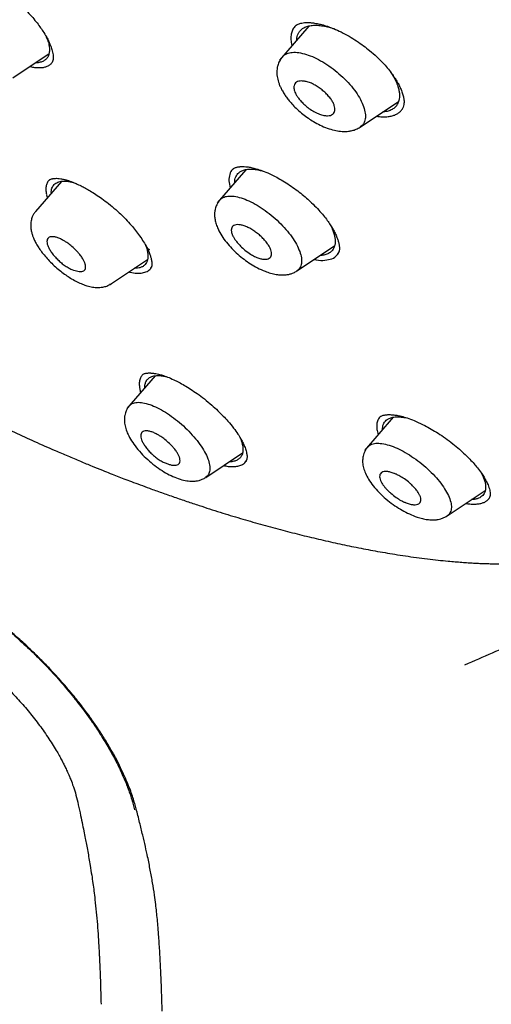
# Model space of a CAD drawing. Units: millimetres. Extents: x 8 to 1917, y 12 to 2732.
# Drawn here: x 1442 to 1459, y 398 to 434 of the extents above; entities that cross this region are included whole.
import ezdxf

# ---------------------------------------------------------------- set-up
doc = ezdxf.new("R2010")
doc.units = ezdxf.units.MM

msp = doc.modelspace()

# ---------------------------------------------------------------- linework, layer by layer
at = {"color": 7, "linetype": 'Continuous', "lineweight": 30}
for p, q in [((1452.599, 434.169), (1451.502, 432.896)), ((1442.793, 433.77), (1442.842, 433.652)), ((1441.539, 432.227), (1442.895, 433.137)), ((1454.516, 430.386), (1455.95, 431.349)), ((1450.247, 428.796), (1449.176, 427.553)), ((1449.786, 428.839), (1449.755, 428.811)), ((1443.36, 428.355), (1442.395, 427.236)), ((1442.906, 428.406), (1442.899, 428.4)), ((1442.798, 427.86), (1442.831, 427.742)), ((1452.155, 425.008), (1453.558, 425.951)), ((1445.197, 424.512), (1446.577, 425.439)), ((1446.856, 421.085), (1445.805, 419.866)), ((1455.75, 419.535), (1454.676, 418.29)), ((1455.249, 419.548), (1455.248, 419.547)), ((1450.026, 418.782), (1450.057, 418.715)), ((1448.748, 417.286), (1450.125, 418.211)), ((1459.034, 417.46), (1459.112, 417.304)), ((1457.763, 415.845), (1459.188, 416.803))]:
    msp.add_line(p, q, dxfattribs=at)
for points, knots in [([(1470.164, 417.944), (1470.268, 418.631), (1470.475, 419.997), (1470.484, 422.277), (1470.343, 424.651), (1470.063, 427.11), (1469.644, 429.888), (1469.059, 433), (1468.301, 436.445), (1467.358, 440.353), (1466.236, 444.718), (1465.015, 449.518), (1463.728, 454.37), (1462.29, 459.335), (1460.895, 463.593), (1459.617, 467.095), (1458.541, 469.792), (1457.316, 472.565), (1455.901, 475.423), (1454.347, 478.195), (1452.66, 480.847), (1450.88, 483.337), (1448.917, 485.76), (1446.841, 488.067), (1444.711, 490.251), (1442.198, 492.657), (1439.3, 495.236), (1436.028, 497.934), (1432.766, 500.458), (1429.52, 502.824), (1426.3, 505.022), (1423.118, 507.052), (1419.983, 508.931), (1416.885, 510.72), (1413.799, 512.497), (1410.721, 514.202), (1407.668, 515.778), (1404.666, 517.175), (1401.738, 518.373), (1398.897, 519.373), (1396.157, 520.141), (1393.843, 520.573), (1391.942, 520.716), (1390.421, 520.642), (1389.047, 520.324), (1387.884, 519.706), (1386.986, 518.762), (1386.303, 517.476), (1385.852, 515.918), (1385.737, 514.665), (1385.683, 514.069)], [0, 0, 0, 0, 0.019898, 0.0396, 0.059164, 0.078621, 0.098012, 0.12334, 0.14858, 0.173729, 0.207869, 0.241962, 0.27621, 0.310623, 0.345208, 0.362607, 0.380133, 0.397809, 0.41567, 0.433753, 0.448994, 0.464409, 0.479834, 0.495068, 0.510119, 0.525027, 0.547187, 0.569186, 0.591085, 0.612946, 0.634793, 0.656563, 0.678191, 0.699624, 0.721056, 0.742684, 0.764455, 0.786298, 0.808164, 0.830061, 0.852059, 0.874219, 0.889128, 0.904179, 0.91941, 0.93484, 0.950247, 0.965498, 0.983576, 1, 1, 1, 1]), ([(1467.954, 417.905), (1468.039, 418.454), (1468.21, 419.55), (1468.259, 421.357), (1468.196, 423.245), (1468.029, 425.208), (1467.778, 427.227), (1467.399, 429.685), (1466.847, 432.609), (1466.095, 436.011), (1465.218, 439.623), (1464.233, 443.432), (1463.2, 447.411), (1462.137, 451.411), (1460.996, 455.464), (1459.731, 459.593), (1458.534, 463.112), (1457.468, 465.983), (1456.597, 468.17), (1455.64, 470.395), (1454.578, 472.659), (1453.391, 474.961), (1452.171, 477.099), (1450.942, 479.052), (1449.744, 480.807), (1448.448, 482.541), (1446.912, 484.424), (1445.126, 486.422), (1443.107, 488.508), (1440.905, 490.634), (1438.533, 492.782), (1435.998, 494.938), (1433.453, 496.984), (1430.909, 498.929), (1428.161, 500.932), (1425.218, 502.952), (1422.092, 504.954), (1418.996, 506.817), (1415.923, 508.594), (1412.86, 510.355), (1409.818, 512.034), (1406.815, 513.575), (1404.068, 514.843), (1401.576, 515.866), (1399.333, 516.684), (1397.154, 517.363), (1395.054, 517.881), (1393.166, 518.195), (1391.497, 518.304), (1390.05, 518.219), (1388.864, 517.935), (1387.933, 517.478), (1387.229, 516.896), (1386.66, 516.163), (1386.167, 515.202), (1385.79, 513.987), (1385.553, 512.507), (1385.462, 510.908), (1385.49, 509.22), (1385.614, 507.464), (1385.881, 505.054), (1386.366, 501.946), (1387.13, 498.106), (1388.026, 494.195), (1389.007, 490.242), (1390.019, 486.275), (1390.997, 482.515), (1391.985, 478.929), (1392.997, 475.511), (1394.118, 472.034), (1395.216, 468.928), (1396.253, 466.217), (1397.189, 463.919), (1398.213, 461.584), (1399.327, 459.212), (1400.17, 457.599), (1400.592, 456.792)], [0, 0, 0, 0, 0.011709, 0.0234, 0.035079, 0.046745, 0.058401, 0.070053, 0.08835, 0.106637, 0.124908, 0.145647, 0.166375, 0.187119, 0.207887, 0.228673, 0.249479, 0.259892, 0.270315, 0.28075, 0.291198, 0.301658, 0.31213, 0.319994, 0.327864, 0.335737, 0.343609, 0.354092, 0.364563, 0.37502, 0.38755, 0.400066, 0.41258, 0.425091, 0.437599, 0.45323, 0.468841, 0.484431, 0.499999, 0.515569, 0.531166, 0.546782, 0.562408, 0.574915, 0.587424, 0.599934, 0.612454, 0.624987, 0.635443, 0.645912, 0.656393, 0.664263, 0.672136, 0.680006, 0.687871, 0.698343, 0.708803, 0.71925, 0.729685, 0.740108, 0.750521, 0.771326, 0.792113, 0.81288, 0.833624, 0.854353, 0.875091, 0.892532, 0.909986, 0.927451, 0.944927, 0.955919, 0.966921, 0.977933, 0.988958, 1, 1, 1, 1]), ([(1415.991, 508.036), (1416.159, 507.939), (1416.482, 507.754), (1416.944, 507.486), (1417.366, 507.242), (1417.746, 507.021), (1418.083, 506.824), (1418.378, 506.652), (1418.633, 506.502), (1418.865, 506.365), (1419.282, 506.12), (1419.902, 505.752), (1420.946, 505.126), (1422.219, 504.348), (1423.663, 503.436), (1425.06, 502.526), (1426.407, 501.622), (1427.758, 500.689), (1429.045, 499.774), (1430.266, 498.884), (1431.42, 498.023), (1432.575, 497.141), (1433.734, 496.236), (1434.912, 495.296), (1435.846, 494.53), (1436.525, 493.965), (1436.925, 493.628), (1437.313, 493.299), (1437.706, 492.962), (1438.119, 492.604), (1438.55, 492.228), (1439.119, 491.724), (1439.817, 491.097), (1440.629, 490.352), (1441.45, 489.58), (1442.282, 488.78), (1443.133, 487.94), (1443.974, 487.084), (1444.804, 486.212), (1445.623, 485.324), (1446.426, 484.419), (1447.207, 483.506), (1447.961, 482.584), (1448.684, 481.66), (1449.383, 480.726), (1449.934, 479.955), (1450.355, 479.347), (1450.658, 478.9), (1450.962, 478.442), (1451.233, 478.023), (1451.463, 477.662), (1451.645, 477.372), (1451.803, 477.115), (1451.957, 476.863), (1452.123, 476.588), (1452.313, 476.27), (1452.52, 475.917), (1452.735, 475.544), (1452.947, 475.17), (1453.15, 474.806), (1453.396, 474.358), (1453.681, 473.826), (1454.002, 473.209), (1454.394, 472.437), (1454.848, 471.509), (1455.353, 470.429), (1455.887, 469.236), (1456.442, 467.934), (1457.01, 466.526), (1457.544, 465.133), (1458.124, 463.544), (1458.741, 461.765), (1459.389, 459.801), (1459.997, 457.857), (1460.572, 455.932), (1461.117, 454.024), (1461.639, 452.129), (1462.128, 450.297), (1462.591, 448.526), (1463.033, 446.811), (1463.472, 445.1), (1463.912, 443.39), (1464.35, 441.678), (1464.783, 439.958), (1465.174, 438.367), (1465.552, 436.777), (1465.905, 435.229), (1466.256, 433.602), (1466.572, 432.031), (1466.856, 430.489), (1467.106, 428.969), (1467.29, 427.681), (1467.421, 426.614), (1467.512, 425.76), (1467.586, 424.919), (1467.643, 424.091), (1467.68, 423.273), (1467.692, 422.646), (1467.693, 422.198), (1467.69, 421.926), (1467.685, 421.653), (1467.676, 421.381), (1467.663, 421.109), (1467.648, 420.842), (1467.629, 420.589), (1467.612, 420.387), (1467.597, 420.235), (1467.585, 420.126), (1467.573, 420.017), (1467.559, 419.895), (1467.54, 419.747), (1467.516, 419.573), (1467.486, 419.375), (1467.448, 419.156), (1467.402, 418.913), (1467.346, 418.646), (1467.302, 418.464), (1467.278, 418.368)], [0, 0, 0, 0, 0.005154, 0.009884, 0.014188, 0.018068, 0.021524, 0.024504, 0.027077, 0.029334, 0.031588, 0.039811, 0.048252, 0.063358, 0.078464, 0.091951, 0.105439, 0.118927, 0.132415, 0.14386, 0.155305, 0.166749, 0.178191, 0.189738, 0.201737, 0.205994, 0.20995, 0.213671, 0.217566, 0.221703, 0.226037, 0.230466, 0.2388, 0.247039, 0.255014, 0.263756, 0.272498, 0.281237, 0.289975, 0.298713, 0.307464, 0.316237, 0.32481, 0.333365, 0.341914, 0.350496, 0.354416, 0.358464, 0.362644, 0.366854, 0.369823, 0.372441, 0.374709, 0.376792, 0.379291, 0.38217, 0.385428, 0.388911, 0.392313, 0.395628, 0.398857, 0.404568, 0.410206, 0.415845, 0.425918, 0.435995, 0.446078, 0.459579, 0.47308, 0.48658, 0.50007, 0.519674, 0.539285, 0.558898, 0.57851, 0.598123, 0.617736, 0.637348, 0.655326, 0.673305, 0.691284, 0.709263, 0.72724, 0.745383, 0.763841, 0.777968, 0.796396, 0.813876, 0.831037, 0.848197, 0.865355, 0.882512, 0.892578, 0.902642, 0.912706, 0.922768, 0.932828, 0.943038, 0.946501, 0.950013, 0.953564, 0.957143, 0.960751, 0.964386, 0.967903, 0.971034, 0.972689, 0.974209, 0.975607, 0.977268, 0.979374, 0.981924, 0.984738, 0.98795, 0.991563, 0.995578, 1, 1, 1, 1]), ([(1479.681, 426.756), (1479.701, 426.862), (1479.738, 427.058), (1479.782, 427.334), (1479.815, 427.567), (1479.84, 427.755), (1479.857, 427.898), (1479.87, 428.009), (1479.88, 428.106), (1479.891, 428.204), (1479.905, 428.356), (1479.924, 428.569), (1479.944, 428.842), (1479.961, 429.122), (1479.974, 429.397), (1479.984, 429.667), (1479.991, 429.94), (1479.995, 430.232), (1479.996, 430.54), (1479.994, 430.848), (1479.989, 431.14), (1479.981, 431.421), (1479.971, 431.712), (1479.956, 432.032), (1479.938, 432.377), (1479.915, 432.735), (1479.891, 433.078), (1479.865, 433.402), (1479.839, 433.701), (1479.812, 433.98), (1479.789, 434.213), (1479.77, 434.404), (1479.752, 434.574), (1479.731, 434.759), (1479.702, 435.02), (1479.662, 435.352), (1479.613, 435.746), (1479.56, 436.144), (1479.505, 436.54), (1479.448, 436.931), (1479.397, 437.267), (1479.355, 437.541), (1479.322, 437.747), (1479.293, 437.926), (1479.269, 438.078), (1479.247, 438.207), (1479.227, 438.33), (1479.204, 438.467), (1479.176, 438.633), (1479.141, 438.83), (1479.101, 439.059), (1479.056, 439.316), (1478.991, 439.673), (1478.909, 440.111), (1478.806, 440.645), (1478.701, 441.178), (1478.588, 441.728), (1478.492, 442.187), (1478.41, 442.571), (1478.344, 442.876), (1478.275, 443.192), (1478.202, 443.52), (1478.127, 443.85), (1478.06, 444.144), (1478.004, 444.388), (1477.96, 444.577), (1477.923, 444.736), (1477.893, 444.864), (1477.87, 444.965), (1477.845, 445.07), (1477.813, 445.206), (1477.768, 445.393), (1477.713, 445.625), (1477.646, 445.904), (1477.567, 446.228), (1477.476, 446.598), (1477.36, 447.066), (1477.223, 447.612), (1477.071, 448.212), (1476.922, 448.792), (1476.757, 449.426), (1476.579, 450.107), (1476.388, 450.826), (1476.208, 451.501), (1476.039, 452.132), (1475.867, 452.767), (1475.693, 453.409), (1475.514, 454.07), (1475.341, 454.707), (1475.172, 455.325), (1475.009, 455.923), (1474.85, 456.502), (1474.698, 457.053), (1474.548, 457.596), (1474.395, 458.151), (1474.228, 458.748), (1474.05, 459.386), (1473.857, 460.067), (1473.651, 460.79), (1473.437, 461.534), (1473.215, 462.296), (1472.987, 463.067), (1472.752, 463.853), (1472.512, 464.64), (1472.272, 465.417), (1471.969, 466.38), (1471.601, 467.523), (1471.162, 468.843), (1470.719, 470.132), (1470.27, 471.394), (1469.818, 472.625), (1469.414, 473.687), (1469.063, 474.585), (1468.768, 475.323), (1468.47, 476.051), (1468.169, 476.768), (1467.862, 477.485), (1467.545, 478.205), (1467.21, 478.947), (1466.854, 479.714), (1466.468, 480.521), (1466.049, 481.369), (1465.627, 482.196), (1465.205, 482.996), (1464.788, 483.764), (1464.343, 484.559), (1463.911, 485.302), (1463.512, 485.97), (1463.164, 486.538), (1462.839, 487.057), (1462.546, 487.514), (1462.288, 487.91), (1462.065, 488.247), (1461.867, 488.542), (1461.696, 488.793), (1461.573, 488.973), (1461.482, 489.105), (1461.404, 489.217), (1461.3, 489.366), (1461.167, 489.555), (1461.005, 489.784), (1460.796, 490.075), (1460.535, 490.434), (1460.214, 490.868), (1459.843, 491.358), (1459.422, 491.903), (1459.119, 492.283), (1458.96, 492.482)], [0, 0, 0, 0, 0.00597, 0.011084, 0.015343, 0.01875, 0.021307, 0.023078, 0.024782, 0.026553, 0.028392, 0.033033, 0.038035, 0.04307, 0.047964, 0.052641, 0.057331, 0.062414, 0.067954, 0.07343, 0.07844, 0.083025, 0.087929, 0.093421, 0.09947, 0.10559, 0.111605, 0.11681, 0.121931, 0.126648, 0.130759, 0.133564, 0.13618, 0.139244, 0.142813, 0.149143, 0.155752, 0.162297, 0.16878, 0.175199, 0.181464, 0.185232, 0.188564, 0.19146, 0.19392, 0.195945, 0.197705, 0.199895, 0.202582, 0.20577, 0.209458, 0.213647, 0.218142, 0.22665, 0.234701, 0.243688, 0.25209, 0.260855, 0.265496, 0.270309, 0.275295, 0.280453, 0.285782, 0.290851, 0.294289, 0.297249, 0.299731, 0.301734, 0.303259, 0.304472, 0.306685, 0.309607, 0.313238, 0.317577, 0.322624, 0.328378, 0.334838, 0.344416, 0.353722, 0.362702, 0.371356, 0.383157, 0.394295, 0.404774, 0.414595, 0.423761, 0.434549, 0.444862, 0.454859, 0.464539, 0.473897, 0.482928, 0.491638, 0.499653, 0.50827, 0.517524, 0.527417, 0.537948, 0.54912, 0.560932, 0.572324, 0.584256, 0.596413, 0.608388, 0.620181, 0.63179, 0.65206, 0.671739, 0.690827, 0.709326, 0.727269, 0.744695, 0.755512, 0.76613, 0.776551, 0.786765, 0.79678, 0.80707, 0.817268, 0.827946, 0.83911, 0.850767, 0.862926, 0.872965, 0.883336, 0.894028, 0.90499, 0.913192, 0.920765, 0.927677, 0.933902, 0.938955, 0.943435, 0.947345, 0.950688, 0.953462, 0.954502, 0.95596, 0.957945, 0.960461, 0.96351, 0.967098, 0.972117, 0.977919, 0.984514, 0.99188, 1, 1, 1, 1]), ([(1441.54, 435.218), (1441.63, 435.14), (1441.803, 434.99), (1442.037, 434.758), (1442.238, 434.539), (1442.409, 434.335), (1442.551, 434.148), (1442.682, 433.957), (1442.795, 433.772), (1442.884, 433.601), (1442.941, 433.472), (1442.979, 433.371), (1443.008, 433.28), (1443.033, 433.184), (1443.049, 433.085), (1443.055, 432.994), (1443.05, 432.913), (1443.033, 432.837), (1443.006, 432.799), (1442.992, 432.778)], [0, 0, 0, 0, 0.082306, 0.158854, 0.229752, 0.295013, 0.35464, 0.408646, 0.479177, 0.537307, 0.58314, 0.616795, 0.650063, 0.69181, 0.743831, 0.793028, 0.852198, 0.921173, 1, 1, 1, 1]), ([(1452.113, 434.183), (1452.099, 434.17), (1452.045, 434.125), (1451.986, 434.02), (1451.936, 433.869), (1451.926, 433.694), (1451.936, 433.55), (1451.963, 433.459), (1451.969, 433.439)], [0, 0, 0, 0, 0.078951, 0.294219, 0.507352, 0.721932, 0.936583, 1, 1, 1, 1]), ([(1452.095, 434.17), (1452.117, 434.187), (1452.157, 434.218), (1452.226, 434.25), (1452.301, 434.274), (1452.388, 434.29), (1452.486, 434.299), (1452.598, 434.299), (1452.735, 434.289), (1452.901, 434.264), (1453.09, 434.221), (1453.298, 434.159), (1453.538, 434.071), (1453.712, 433.989), (1453.803, 433.946)], [0, 0, 0, 0, 0.097551, 0.175606, 0.23384, 0.305794, 0.374745, 0.430327, 0.505082, 0.599292, 0.682871, 0.777555, 0.883293, 1, 1, 1, 1]), ([(1452.146, 433.644), (1452.146, 433.648), (1452.146, 433.695), (1452.162, 433.773), (1452.197, 433.876), (1452.251, 433.966), (1452.323, 434.043), (1452.421, 434.112), (1452.553, 434.165), (1452.722, 434.197), (1452.915, 434.201), (1453.127, 434.177), (1453.336, 434.134), (1453.478, 434.086), (1453.541, 434.065)], [0, 0, 0, 0, 0.008548, 0.086757, 0.164575, 0.242686, 0.321133, 0.398588, 0.502074, 0.606431, 0.710266, 0.815322, 0.91868, 1, 1, 1, 1]), ([(1453.803, 433.946), (1453.904, 433.893), (1454.099, 433.792), (1454.38, 433.615), (1454.636, 433.435), (1454.889, 433.238), (1455.13, 433.027), (1455.349, 432.809), (1455.534, 432.601), (1455.683, 432.411), (1455.799, 432.245), (1455.878, 432.118), (1455.934, 432.019), (1455.989, 431.913), (1456.049, 431.783), (1456.106, 431.629), (1456.135, 431.513), (1456.147, 431.437), (1456.152, 431.396), (1456.155, 431.353), (1456.156, 431.295), (1456.149, 431.219), (1456.127, 431.126), (1456.091, 431.07), (1456.072, 431.039)], [0, 0, 0, 0, 0.068919, 0.133768, 0.19449, 0.25103, 0.319863, 0.381303, 0.435495, 0.49109, 0.536395, 0.571392, 0.596315, 0.619423, 0.663076, 0.713035, 0.764774, 0.782117, 0.79827, 0.814504, 0.837211, 0.878779, 0.933071, 1, 1, 1, 1]), ([(1442.842, 433.652), (1442.861, 433.59), (1442.899, 433.466), (1442.917, 433.3), (1442.906, 433.153), (1442.866, 433.027), (1442.794, 432.927), (1442.695, 432.852), (1442.566, 432.808), (1442.461, 432.79), (1442.395, 432.795), (1442.386, 432.796)], [0, 0, 0, 0, 0.1227355, 0.245131, 0.369375, 0.4930705, 0.6150712, 0.7375159, 0.8595469, 0.9826785, 1, 1, 1, 1]), ([(1451.616, 433.01), (1451.63, 433.03), (1451.679, 433.098), (1451.819, 433.161), (1452.031, 433.197), (1452.289, 433.169), (1452.576, 433.089), (1452.882, 432.96), (1453.196, 432.786), (1453.506, 432.571), (1453.801, 432.325), (1454.072, 432.056), (1454.307, 431.775), (1454.494, 431.491), (1454.628, 431.216), (1454.705, 430.96), (1454.722, 430.733), (1454.668, 430.552), (1454.595, 430.437), (1454.525, 430.401), (1454.51, 430.394)], [0, 0, 0, 0, 0.02521, 0.085657, 0.14567, 0.205633, 0.265867, 0.325973, 0.385537, 0.444992, 0.504838, 0.564784, 0.624641, 0.684561, 0.74462, 0.804646, 0.864526, 0.924378, 0.98429, 1, 1, 1, 1]), ([(1442.182, 432.658), (1442.2, 432.654), (1442.276, 432.633), (1442.4, 432.616), (1442.551, 432.608), (1442.687, 432.62), (1442.808, 432.65), (1442.908, 432.702), (1442.971, 432.748), (1442.993, 432.781), (1442.996, 432.785)], [0, 0, 0, 0, 0.0467655, 0.2023967, 0.3581509, 0.513969, 0.6698375, 0.8258398, 0.9822072, 1, 1, 1, 1]), ([(1451.61, 433.017), (1451.57, 432.963), (1451.496, 432.865), (1451.436, 432.705), (1451.409, 432.567), (1451.4, 432.412), (1451.419, 432.231), (1451.472, 432.046), (1451.533, 431.894), (1451.597, 431.766), (1451.672, 431.637), (1451.764, 431.501), (1451.872, 431.361), (1452.005, 431.21), (1452.175, 431.042), (1452.369, 430.874), (1452.572, 430.722), (1452.787, 430.583), (1453.023, 430.455), (1453.288, 430.343), (1453.542, 430.267), (1453.745, 430.232), (1453.921, 430.221), (1454.069, 430.227), (1454.223, 430.256), (1454.374, 430.305), (1454.465, 430.359), (1454.514, 430.388)], [0, 0, 0, 0, 0.046243, 0.0847674, 0.1151578, 0.139756, 0.1897143, 0.2377871, 0.2668112, 0.295025, 0.3293529, 0.3596353, 0.3937452, 0.4318239, 0.4730777, 0.5244495, 0.5702654, 0.6106236, 0.664121, 0.7198837, 0.7771107, 0.8268002, 0.8532044, 0.8905685, 0.921833, 0.9582962, 1, 1, 1, 1]), ([(1455.638, 432.465), (1455.672, 432.413), (1455.755, 432.291), (1455.855, 432.101), (1455.903, 431.968), (1455.927, 431.903)], [0, 0, 0, 0, 0.2659869, 0.6347903, 1, 1, 1, 1]), ([(1453.551, 431.193), (1453.56, 431.161), (1453.577, 431.095), (1453.574, 431.006), (1453.547, 430.927), (1453.493, 430.863), (1453.409, 430.822), (1453.296, 430.808), (1453.156, 430.823), (1453.016, 430.863), (1452.892, 430.915), (1452.761, 430.982), (1452.608, 431.082), (1452.447, 431.213), (1452.316, 431.342), (1452.215, 431.463), (1452.123, 431.595), (1452.067, 431.711), (1452.043, 431.81), (1452.037, 431.875), (1452.044, 431.946), (1452.073, 432.015), (1452.132, 432.073), (1452.219, 432.108), (1452.332, 432.117), (1452.466, 432.101), (1452.614, 432.06), (1452.767, 431.994), (1452.916, 431.908), (1453.061, 431.805), (1453.199, 431.688), (1453.325, 431.561), (1453.429, 431.43), (1453.508, 431.306), (1453.537, 431.23), (1453.551, 431.193)], [0, 0, 0, 0, 0.026534, 0.054373, 0.083469, 0.113995, 0.145955, 0.179294, 0.214235, 0.250562, 0.272487, 0.293514, 0.333165, 0.369515, 0.402349, 0.432063, 0.458343, 0.500906, 0.520418, 0.540132, 0.560001, 0.590406, 0.621241, 0.652749, 0.684906, 0.717652, 0.751153, 0.782294, 0.813451, 0.844553, 0.875611, 0.909113, 0.940917, 0.971261, 1, 1, 1, 1]), ([(1455.927, 431.903), (1455.941, 431.854), (1455.969, 431.758), (1455.986, 431.624), (1455.986, 431.497), (1455.964, 431.369), (1455.915, 431.243), (1455.829, 431.131), (1455.713, 431.043), (1455.567, 430.985), (1455.448, 430.957), (1455.374, 430.955), (1455.364, 430.955)], [0, 0, 0, 0, 0.0919031, 0.1833565, 0.2753361, 0.3687966, 0.4920697, 0.6137982, 0.7361686, 0.8578853, 0.9807861, 1, 1, 1, 1]), ([(1455.122, 430.793), (1455.199, 430.783), (1455.358, 430.764), (1455.552, 430.773), (1455.714, 430.804), (1455.841, 430.851), (1455.95, 430.916), (1456.027, 430.98), (1456.06, 431.027), (1456.07, 431.042)], [0, 0, 0, 0, 0.180661, 0.3701034, 0.5121798, 0.6540332, 0.7958091, 0.9375514, 1, 1, 1, 1]), ([(1449.773, 428.827), (1449.764, 428.821), (1449.696, 428.773), (1449.64, 428.622), (1449.599, 428.396), (1449.641, 428.207), (1449.662, 428.116)], [0, 0, 0, 0, 0.0484, 0.372724, 0.699653, 1, 1, 1, 1]), ([(1449.757, 428.814), (1449.773, 428.826), (1449.802, 428.849), (1449.854, 428.872), (1449.9, 428.887), (1449.943, 428.897), (1449.981, 428.904), (1450.016, 428.908), (1450.057, 428.912), (1450.113, 428.914), (1450.195, 428.913), (1450.308, 428.903), (1450.455, 428.878), (1450.642, 428.831), (1450.872, 428.755), (1451.111, 428.655), (1451.348, 428.539), (1451.576, 428.414), (1451.733, 428.315), (1451.814, 428.264)], [0, 0, 0, 0, 0.071398, 0.130058, 0.175867, 0.208986, 0.236081, 0.259675, 0.281215, 0.312187, 0.355117, 0.410147, 0.477224, 0.556392, 0.64792, 0.752125, 0.828831, 0.911415, 1, 1, 1, 1]), ([(1449.831, 428.313), (1449.833, 428.352), (1449.836, 428.429), (1449.869, 428.527), (1449.916, 428.612), (1449.982, 428.684), (1450.073, 428.747), (1450.197, 428.793), (1450.358, 428.817), (1450.543, 428.813), (1450.723, 428.789), (1450.848, 428.754), (1450.897, 428.74)], [0, 0, 0, 0, 0.091307, 0.179832, 0.268676, 0.357926, 0.445998, 0.563723, 0.682395, 0.800509, 0.920048, 1, 1, 1, 1]), ([(1442.921, 428.428), (1442.921, 428.428), (1442.883, 428.403), (1442.835, 428.329), (1442.784, 428.205), (1442.769, 428.053), (1442.786, 427.935), (1442.795, 427.875)], [0, 0, 0, 0, 0.000882, 0.254232, 0.502262, 0.749389, 1, 1, 1, 1]), ([(1442.899, 428.401), (1442.913, 428.411), (1442.938, 428.43), (1442.981, 428.447), (1443.017, 428.457), (1443.051, 428.464), (1443.087, 428.469), (1443.142, 428.473), (1443.223, 428.472), (1443.332, 428.459), (1443.45, 428.435), (1443.562, 428.405), (1443.667, 428.371), (1443.779, 428.33), (1443.92, 428.272), (1444.082, 428.196), (1444.259, 428.104), (1444.441, 428), (1444.648, 427.871), (1444.877, 427.713), (1445.129, 427.524), (1445.297, 427.38), (1445.385, 427.305)], [0, 0, 0, 0, 0.065001, 0.114785, 0.149117, 0.171002, 0.194811, 0.222312, 0.270584, 0.325369, 0.37573, 0.419908, 0.457908, 0.491921, 0.537919, 0.599165, 0.648554, 0.704837, 0.768053, 0.838249, 0.915501, 1, 1, 1, 1]), ([(1442.983, 427.918), (1442.981, 427.936), (1442.974, 428.024), (1443.016, 428.144), (1443.108, 428.272), (1443.255, 428.349), (1443.45, 428.376), (1443.638, 428.364), (1443.77, 428.327), (1443.811, 428.315)], [0, 0, 0, 0, 0.045989, 0.222019, 0.396635, 0.571198, 0.744656, 0.920438, 1, 1, 1, 1]), ([(1451.814, 428.264), (1451.899, 428.207), (1452.063, 428.096), (1452.296, 427.917), (1452.508, 427.739), (1452.717, 427.547), (1452.918, 427.345), (1453.103, 427.137), (1453.254, 426.948), (1453.375, 426.778), (1453.468, 426.63), (1453.548, 426.487), (1453.611, 426.357), (1453.663, 426.23), (1453.701, 426.113), (1453.729, 425.996), (1453.74, 425.908), (1453.741, 425.848), (1453.74, 425.81), (1453.737, 425.773), (1453.729, 425.73), (1453.713, 425.679), (1453.691, 425.647), (1453.679, 425.63)], [0, 0, 0, 0, 0.065912, 0.128376, 0.187459, 0.243189, 0.312298, 0.375549, 0.433029, 0.484815, 0.530847, 0.571163, 0.620985, 0.658236, 0.703176, 0.751013, 0.801202, 0.824048, 0.844175, 0.865415, 0.898283, 0.943244, 1, 1, 1, 1]), ([(1449.274, 427.661), (1449.232, 427.605), (1449.158, 427.504), (1449.101, 427.338), (1449.079, 427.199), (1449.076, 427.066), (1449.093, 426.923), (1449.135, 426.756), (1449.215, 426.553), (1449.34, 426.324), (1449.514, 426.08), (1449.716, 425.849), (1449.939, 425.636), (1450.175, 425.443), (1450.421, 425.27), (1450.685, 425.116), (1450.939, 425.001), (1451.175, 424.921), (1451.369, 424.877), (1451.53, 424.858), (1451.667, 424.857), (1451.786, 424.868), (1451.909, 424.895), (1452.034, 424.939), (1452.112, 424.986), (1452.154, 425.011)], [0, 0, 0, 0, 0.0489519, 0.0888649, 0.1193198, 0.143271, 0.1792754, 0.2207177, 0.2630437, 0.3242571, 0.3832592, 0.4407077, 0.4968847, 0.5518126, 0.6055075, 0.6607977, 0.7225708, 0.767791, 0.8145639, 0.8540841, 0.8783358, 0.9077382, 0.9334639, 0.9642083, 1, 1, 1, 1]), ([(1449.279, 427.654), (1449.293, 427.673), (1449.338, 427.737), (1449.473, 427.794), (1449.678, 427.821), (1449.93, 427.784), (1450.211, 427.696), (1450.512, 427.559), (1450.821, 427.377), (1451.126, 427.156), (1451.418, 426.905), (1451.686, 426.635), (1451.919, 426.353), (1452.105, 426.071), (1452.241, 425.801), (1452.32, 425.551), (1452.34, 425.331), (1452.292, 425.158), (1452.226, 425.052), (1452.162, 425.021), (1452.151, 425.016)], [0, 0, 0, 0, 0.025413, 0.085989, 0.146148, 0.206382, 0.266902, 0.327266, 0.387056, 0.446793, 0.506856, 0.566991, 0.627061, 0.687173, 0.747342, 0.807451, 0.867458, 0.927505, 0.987632, 1, 1, 1, 1]), ([(1442.393, 427.232), (1442.368, 427.199), (1442.319, 427.137), (1442.263, 427.021), (1442.226, 426.899), (1442.212, 426.782), (1442.211, 426.693), (1442.217, 426.596), (1442.236, 426.48), (1442.271, 426.353), (1442.316, 426.234), (1442.376, 426.102), (1442.457, 425.956), (1442.558, 425.802), (1442.676, 425.643), (1442.822, 425.471), (1442.995, 425.292), (1443.183, 425.118), (1443.374, 424.961), (1443.559, 424.828), (1443.751, 424.706), (1443.945, 424.6), (1444.137, 424.514), (1444.327, 424.446), (1444.515, 424.401), (1444.675, 424.386), (1444.801, 424.39), (1444.918, 424.404), (1445.067, 424.443), (1445.164, 424.499), (1445.218, 424.53)], [0, 0, 0, 0, 0.030133, 0.057035, 0.091033, 0.117302, 0.135913, 0.149868, 0.184314, 0.215876, 0.242179, 0.275485, 0.315759, 0.350548, 0.38916, 0.431581, 0.477777, 0.525418, 0.570076, 0.611866, 0.651034, 0.699136, 0.742478, 0.781015, 0.830629, 0.873908, 0.893587, 0.919207, 0.954632, 1, 1, 1, 1]), ([(1445.385, 427.305), (1445.445, 427.25), (1445.575, 427.133), (1445.772, 426.936), (1445.96, 426.73), (1446.133, 426.52), (1446.287, 426.313), (1446.43, 426.1), (1446.509, 425.96), (1446.547, 425.892)], [0, 0, 0, 0, 0.120331, 0.259722, 0.418148, 0.549931, 0.693476, 0.849653, 1, 1, 1, 1]), ([(1453.368, 426.784), (1453.39, 426.746), (1453.45, 426.641), (1453.488, 426.542), (1453.512, 426.478)], [0, 0, 0, 0, 0.353713, 1, 1, 1, 1]), ([(1451.176, 425.803), (1451.186, 425.77), (1451.206, 425.701), (1451.204, 425.613), (1451.178, 425.538), (1451.124, 425.481), (1451.043, 425.449), (1450.935, 425.442), (1450.804, 425.463), (1450.679, 425.504), (1450.574, 425.551), (1450.495, 425.593), (1450.374, 425.665), (1450.219, 425.778), (1450.052, 425.93), (1449.928, 426.068), (1449.841, 426.183), (1449.784, 426.272), (1449.75, 426.337), (1449.727, 426.391), (1449.713, 426.442), (1449.704, 426.493), (1449.702, 426.541), (1449.708, 426.599), (1449.734, 426.66), (1449.791, 426.713), (1449.876, 426.739), (1449.983, 426.742), (1450.109, 426.72), (1450.249, 426.675), (1450.396, 426.606), (1450.542, 426.517), (1450.684, 426.412), (1450.822, 426.291), (1450.949, 426.162), (1451.054, 426.031), (1451.131, 425.91), (1451.161, 425.838), (1451.176, 425.803)], [0, 0, 0, 0, 0.028498, 0.057718, 0.087698, 0.118451, 0.150171, 0.182649, 0.216181, 0.250551, 0.268145, 0.285032, 0.301398, 0.346566, 0.386212, 0.420343, 0.4488, 0.471848, 0.489175, 0.50092, 0.5164, 0.531945, 0.547386, 0.562865, 0.593968, 0.625088, 0.656318, 0.687793, 0.719343, 0.751179, 0.782259, 0.813388, 0.844514, 0.875622, 0.910187, 0.942358, 0.972336, 1, 1, 1, 1]), ([(1453.512, 426.478), (1453.527, 426.431), (1453.558, 426.338), (1453.58, 426.207), (1453.585, 426.086), (1453.569, 425.963), (1453.527, 425.844), (1453.45, 425.738), (1453.343, 425.658), (1453.205, 425.608), (1453.094, 425.585), (1453.024, 425.586), (1453.016, 425.586)], [0, 0, 0, 0, 0.0923542, 0.1841541, 0.2763602, 0.36991, 0.493799, 0.6159142, 0.7384216, 0.860521, 0.9838135, 1, 1, 1, 1]), ([(1444.23, 425.317), (1444.235, 425.302), (1444.246, 425.273), (1444.256, 425.233), (1444.265, 425.172), (1444.261, 425.099), (1444.224, 425.032), (1444.161, 424.994), (1444.076, 424.982), (1443.947, 424.996), (1443.785, 425.045), (1443.606, 425.132), (1443.462, 425.224), (1443.322, 425.333), (1443.192, 425.454), (1443.076, 425.583), (1442.977, 425.713), (1442.899, 425.84), (1442.844, 425.959), (1442.816, 426.064), (1442.817, 426.153), (1442.844, 426.223), (1442.897, 426.271), (1442.976, 426.293), (1443.077, 426.289), (1443.195, 426.261), (1443.302, 426.218), (1443.394, 426.172), (1443.47, 426.129), (1443.577, 426.061), (1443.716, 425.956), (1443.848, 425.838), (1443.948, 425.735), (1444.033, 425.639), (1444.117, 425.529), (1444.189, 425.413), (1444.217, 425.347), (1444.23, 425.317)], [0, 0, 0, 0, 0.012378, 0.024547, 0.036587, 0.071411, 0.104889, 0.136763, 0.16735, 0.196525, 0.250578, 0.28192, 0.313361, 0.344629, 0.376022, 0.407234, 0.438548, 0.469863, 0.50099, 0.532294, 0.563426, 0.594691, 0.625887, 0.657083, 0.688416, 0.719695, 0.751132, 0.76539, 0.782319, 0.801858, 0.835759, 0.875585, 0.894837, 0.913094, 0.946259, 0.975231, 1, 1, 1, 1]), ([(1446.494, 425.984), (1446.508, 425.949), (1446.543, 425.862), (1446.574, 425.733), (1446.592, 425.597), (1446.589, 425.475), (1446.564, 425.368), (1446.518, 425.279), (1446.451, 425.207), (1446.365, 425.153), (1446.258, 425.119), (1446.163, 425.104), (1446.1, 425.107), (1446.083, 425.107)], [0, 0, 0, 0, 0.066403, 0.165982, 0.267219, 0.369249, 0.468954, 0.567501, 0.666068, 0.765679, 0.864578, 0.963941, 1, 1, 1, 1]), ([(1446.542, 425.898), (1446.564, 425.856), (1446.611, 425.762), (1446.661, 425.634), (1446.703, 425.504), (1446.726, 425.395), (1446.734, 425.317), (1446.735, 425.271), (1446.735, 425.24), (1446.732, 425.207), (1446.725, 425.168), (1446.713, 425.128), (1446.696, 425.105), (1446.687, 425.092)], [0, 0, 0, 0, 0.099378, 0.222676, 0.329154, 0.458328, 0.551804, 0.59459, 0.637429, 0.699675, 0.781315, 0.881717, 1, 1, 1, 1]), ([(1446.544, 425.899), (1446.552, 425.886), (1446.574, 425.849), (1446.615, 425.825), (1446.643, 425.809)], [0, 0, 0, 0, 0.345685, 1, 1, 1, 1]), ([(1452.799, 425.441), (1452.824, 425.434), (1452.973, 425.397), (1453.203, 425.4), (1453.468, 425.456), (1453.649, 425.566), (1453.704, 425.68), (1453.726, 425.726)], [0, 0, 0, 0, 0.050698, 0.309989, 0.568573, 0.826908, 1, 1, 1, 1]), ([(1445.882, 424.973), (1445.894, 424.969), (1445.999, 424.938), (1446.171, 424.921), (1446.388, 424.926), (1446.56, 424.984), (1446.672, 425.057), (1446.707, 425.127), (1446.717, 425.147)], [0, 0, 0, 0, 0.0290516, 0.2495607, 0.4696829, 0.6881441, 0.9065034, 1, 1, 1, 1]), ([(1445.176, 424.509), (1445.173, 424.506), (1445.168, 424.501), (1445.16, 424.499), (1445.156, 424.499)], [0, 0, 0, 0, 0.590425, 1, 1, 1, 1]), ([(1434.667, 422.616), (1434.876, 422.496), (1435.28, 422.264), (1435.869, 421.931), (1436.418, 421.625), (1436.928, 421.346), (1437.395, 421.093), (1437.819, 420.867), (1438.2, 420.666), (1438.541, 420.488), (1439.089, 420.205), (1439.868, 419.81), (1440.788, 419.361), (1441.619, 418.969), (1442.361, 418.628), (1443.023, 418.335), (1443.596, 418.088), (1444.055, 417.894), (1444.486, 417.716), (1444.858, 417.566), (1445.172, 417.441), (1445.44, 417.336), (1445.705, 417.234), (1445.988, 417.126), (1446.305, 417.007), (1446.678, 416.869), (1447.105, 416.715), (1447.572, 416.551), (1448.039, 416.391), (1448.61, 416.2), (1449.278, 415.986), (1450.042, 415.753), (1450.792, 415.537), (1451.527, 415.336), (1452.251, 415.149), (1452.962, 414.978), (1453.67, 414.818), (1454.376, 414.671), (1455.09, 414.534), (1455.702, 414.429), (1456.213, 414.35), (1456.618, 414.293), (1457.025, 414.24), (1457.42, 414.195), (1457.767, 414.16), (1458.062, 414.134), (1458.311, 414.114), (1458.54, 414.098), (1458.745, 414.086), (1458.913, 414.077), (1459.052, 414.071), (1459.183, 414.066), (1459.334, 414.061), (1459.514, 414.056), (1459.721, 414.053), (1459.952, 414.052), (1460.195, 414.055), (1460.437, 414.061), (1460.679, 414.07), (1460.914, 414.083), (1461.143, 414.1), (1461.349, 414.118), (1461.535, 414.137), (1461.708, 414.158), (1461.881, 414.181), (1462.068, 414.209), (1462.275, 414.245), (1462.503, 414.289), (1462.731, 414.34), (1462.949, 414.395), (1463.144, 414.45), (1463.318, 414.505), (1463.456, 414.552), (1463.563, 414.591), (1463.643, 414.622), (1463.718, 414.651), (1463.8, 414.685), (1463.902, 414.729), (1464.029, 414.786), (1464.178, 414.859), (1464.348, 414.948), (1464.537, 415.057), (1464.74, 415.187), (1464.921, 415.315), (1465.029, 415.404), (1465.069, 415.438)], [0, 0, 0, 0, 0.0196206, 0.0379446, 0.0549714, 0.0707003, 0.0851311, 0.0980402, 0.1096968, 0.1201006, 0.1292518, 0.1597733, 0.1911181, 0.2125516, 0.2348188, 0.2579718, 0.2720302, 0.2861623, 0.299107, 0.3106812, 0.3194255, 0.32718, 0.3346512, 0.3430869, 0.3525111, 0.362924, 0.3764655, 0.3906996, 0.4046354, 0.4182635, 0.4418314, 0.4644797, 0.4869302, 0.5093776, 0.5310166, 0.5526481, 0.5742705, 0.5958859, 0.6177904, 0.6407673, 0.6533529, 0.6662551, 0.679477, 0.6925248, 0.7046368, 0.7134907, 0.7217609, 0.7294465, 0.7364424, 0.7424299, 0.7465225, 0.7506728, 0.7558466, 0.7620487, 0.7692796, 0.7773826, 0.7863703, 0.795148, 0.8034275, 0.8126338, 0.8211334, 0.8289266, 0.8360139, 0.8423961, 0.8489592, 0.8562517, 0.8645469, 0.8738431, 0.8841504, 0.8929791, 0.9018298, 0.9096447, 0.9163997, 0.9208082, 0.9246038, 0.9277939, 0.9314768, 0.9364193, 0.9426228, 0.950088, 0.9588143, 0.9687993, 0.9800374, 0.9925195, 1, 1, 1, 1]), ([(1446.398, 421.137), (1446.371, 421.106), (1446.314, 421.041), (1446.272, 420.907), (1446.261, 420.761), (1446.28, 420.61), (1446.299, 420.514), (1446.317, 420.461), (1446.318, 420.461)], [0, 0, 0, 0, 0.211372, 0.434447, 0.65948, 0.830328, 0.998573, 1, 1, 1, 1]), ([(1446.397, 421.136), (1446.408, 421.144), (1446.432, 421.161), (1446.478, 421.176), (1446.531, 421.186), (1446.582, 421.192), (1446.633, 421.193), (1446.679, 421.193), (1446.725, 421.19), (1446.772, 421.186), (1446.824, 421.179), (1446.894, 421.167), (1446.995, 421.146), (1447.14, 421.106), (1447.329, 421.04), (1447.536, 420.951), (1447.749, 420.845), (1447.958, 420.729), (1448.189, 420.587), (1448.438, 420.417), (1448.705, 420.218), (1448.882, 420.069), (1448.974, 419.991)], [0, 0, 0, 0, 0.050447, 0.10339, 0.14708, 0.189358, 0.216336, 0.23907, 0.261534, 0.283722, 0.305629, 0.330461, 0.370635, 0.423124, 0.488049, 0.565211, 0.623436, 0.687202, 0.756628, 0.83183, 0.912912, 1, 1, 1, 1]), ([(1446.473, 420.641), (1446.474, 420.677), (1446.475, 420.762), (1446.512, 420.871), (1446.578, 420.969), (1446.676, 421.041), (1446.802, 421.085), (1446.954, 421.1), (1447.114, 421.091), (1447.23, 421.066), (1447.28, 421.055)], [0, 0, 0, 0, 0.097802, 0.230848, 0.365078, 0.497788, 0.630579, 0.764462, 0.897709, 1, 1, 1, 1]), ([(1445.895, 419.965), (1445.871, 419.935), (1445.827, 419.879), (1445.765, 419.761), (1445.722, 419.625), (1445.707, 419.482), (1445.71, 419.333), (1445.742, 419.161), (1445.817, 418.948), (1445.937, 418.712), (1446.107, 418.459), (1446.324, 418.199), (1446.574, 417.952), (1446.84, 417.73), (1447.113, 417.537), (1447.387, 417.38), (1447.659, 417.26), (1447.915, 417.18), (1448.111, 417.148), (1448.267, 417.143), (1448.383, 417.152), (1448.505, 417.177), (1448.628, 417.218), (1448.705, 417.264), (1448.746, 417.288)], [0, 0, 0, 0, 0.027357, 0.052254, 0.094136, 0.125328, 0.148618, 0.196357, 0.248183, 0.305593, 0.368666, 0.434177, 0.498181, 0.560696, 0.621701, 0.681663, 0.741424, 0.801324, 0.85561, 0.879041, 0.908411, 0.934001, 0.964525, 1, 1, 1, 1]), ([(1445.901, 419.958), (1445.913, 419.976), (1445.955, 420.036), (1446.083, 420.087), (1446.28, 420.105), (1446.525, 420.06), (1446.799, 419.963), (1447.093, 419.818), (1447.397, 419.629), (1447.699, 419.402), (1447.987, 419.148), (1448.253, 418.874), (1448.485, 418.593), (1448.672, 418.313), (1448.809, 418.047), (1448.891, 417.803), (1448.915, 417.59), (1448.872, 417.424), (1448.812, 417.324), (1448.752, 417.297), (1448.743, 417.293)], [0, 0, 0, 0, 0.024651, 0.0853157, 0.1456129, 0.2061015, 0.2668986, 0.3275248, 0.3875742, 0.4475983, 0.5078981, 0.5682517, 0.628563, 0.6888622, 0.7491364, 0.8093215, 0.8694376, 0.9296284, 0.9899043, 1, 1, 1, 1]), ([(1448.974, 419.991), (1449.051, 419.922), (1449.2, 419.788), (1449.4, 419.587), (1449.598, 419.369), (1449.783, 419.143), (1449.945, 418.918), (1450.062, 418.729), (1450.144, 418.575), (1450.198, 418.455), (1450.234, 418.358), (1450.26, 418.274), (1450.278, 418.197), (1450.288, 418.125), (1450.292, 418.06), (1450.289, 417.995), (1450.276, 417.93), (1450.254, 417.895), (1450.242, 417.875)], [0, 0, 0, 0, 0.079142, 0.153357, 0.222655, 0.317257, 0.400611, 0.472724, 0.533722, 0.583844, 0.623243, 0.663702, 0.704312, 0.746918, 0.790153, 0.846958, 0.916988, 1, 1, 1, 1]), ([(1455.288, 419.579), (1455.265, 419.557), (1455.209, 419.504), (1455.156, 419.393), (1455.128, 419.249), (1455.14, 419.083), (1455.162, 418.961), (1455.19, 418.891), (1455.191, 418.887)], [0, 0, 0, 0, 0.145423, 0.357905, 0.567253, 0.777205, 0.988263, 1, 1, 1, 1]), ([(1455.249, 419.547), (1455.265, 419.56), (1455.295, 419.582), (1455.35, 419.603), (1455.401, 419.616), (1455.45, 419.625), (1455.497, 419.631), (1455.547, 419.635), (1455.604, 419.636), (1455.681, 419.634), (1455.786, 419.625), (1455.928, 419.604), (1456.112, 419.561), (1456.341, 419.49), (1456.617, 419.381), (1456.9, 419.247), (1457.175, 419.095), (1457.434, 418.939), (1457.61, 418.818), (1457.7, 418.755)], [0, 0, 0, 0, 0.0682989, 0.1239685, 0.1668, 0.1976494, 0.2257392, 0.2531367, 0.2800091, 0.3140336, 0.359353, 0.4160591, 0.4842318, 0.5636746, 0.654588, 0.7573804, 0.8327257, 0.913582, 1, 1, 1, 1]), ([(1455.349, 419.07), (1455.349, 419.07), (1455.345, 419.111), (1455.355, 419.18), (1455.38, 419.276), (1455.425, 419.358), (1455.487, 419.428), (1455.576, 419.488), (1455.698, 419.533), (1455.859, 419.555), (1456.042, 419.551), (1456.18, 419.528), (1456.248, 419.516)], [0, 0, 0, 0, 0.0020383, 0.1008645, 0.1972958, 0.2942913, 0.3914525, 0.487534, 0.6153458, 0.7433653, 0.8740242, 1, 1, 1, 1]), ([(1447.755, 418.071), (1447.76, 418.057), (1447.771, 418.029), (1447.781, 417.99), (1447.791, 417.93), (1447.788, 417.858), (1447.752, 417.79), (1447.689, 417.75), (1447.604, 417.735), (1447.502, 417.743), (1447.389, 417.769), (1447.261, 417.813), (1447.12, 417.878), (1446.974, 417.968), (1446.832, 418.074), (1446.7, 418.194), (1446.582, 418.321), (1446.482, 418.451), (1446.403, 418.577), (1446.348, 418.695), (1446.32, 418.799), (1446.32, 418.888), (1446.348, 418.959), (1446.401, 419.007), (1446.481, 419.03), (1446.583, 419.027), (1446.703, 419), (1446.812, 418.959), (1446.905, 418.915), (1446.981, 418.873), (1447.088, 418.807), (1447.231, 418.703), (1447.365, 418.586), (1447.467, 418.485), (1447.553, 418.391), (1447.639, 418.282), (1447.713, 418.167), (1447.742, 418.102), (1447.755, 418.071)], [0, 0, 0, 0, 0.012081, 0.023978, 0.035767, 0.070007, 0.103118, 0.134838, 0.165534, 0.195033, 0.22341, 0.25074, 0.282119, 0.313585, 0.344864, 0.376254, 0.407453, 0.438743, 0.470026, 0.501112, 0.532202, 0.563172, 0.594333, 0.625478, 0.656691, 0.688101, 0.719529, 0.751183, 0.765071, 0.781771, 0.801237, 0.835294, 0.875607, 0.894745, 0.912917, 0.94601, 0.975043, 1, 1, 1, 1]), ([(1450.057, 418.715), (1450.078, 418.654), (1450.121, 418.534), (1450.144, 418.372), (1450.136, 418.228), (1450.098, 418.104), (1450.027, 418.005), (1449.928, 417.931), (1449.798, 417.886), (1449.693, 417.866), (1449.626, 417.87), (1449.618, 417.87)], [0, 0, 0, 0, 0.123813, 0.246535, 0.370329, 0.494865, 0.617197, 0.739394, 0.861519, 0.983784, 1, 1, 1, 1]), ([(1457.7, 418.755), (1457.793, 418.687), (1457.973, 418.555), (1458.217, 418.35), (1458.43, 418.154), (1458.613, 417.971), (1458.766, 417.802), (1458.911, 417.629), (1459.038, 417.459), (1459.142, 417.301), (1459.21, 417.179), (1459.258, 417.083), (1459.296, 416.996), (1459.33, 416.904), (1459.356, 416.809), (1459.371, 416.721), (1459.375, 416.642), (1459.367, 416.567), (1459.345, 416.528), (1459.334, 416.506)], [0, 0, 0, 0, 0.081469, 0.157371, 0.22776, 0.292631, 0.351977, 0.40581, 0.476278, 0.53457, 0.580775, 0.615006, 0.649022, 0.691224, 0.743448, 0.792738, 0.852026, 0.92111, 1, 1, 1, 1]), ([(1454.796, 418.423), (1454.771, 418.391), (1454.724, 418.331), (1454.673, 418.232), (1454.639, 418.136), (1454.614, 418.027), (1454.605, 417.913), (1454.614, 417.762), (1454.652, 417.59), (1454.735, 417.38), (1454.866, 417.15), (1455.049, 416.905), (1455.279, 416.658), (1455.54, 416.428), (1455.81, 416.227), (1456.083, 416.054), (1456.362, 415.911), (1456.616, 415.81), (1456.841, 415.745), (1457.023, 415.71), (1457.174, 415.697), (1457.306, 415.698), (1457.419, 415.711), (1457.535, 415.739), (1457.65, 415.781), (1457.722, 415.824), (1457.761, 415.848)], [0, 0, 0, 0, 0.028661, 0.05474, 0.078058, 0.098516, 0.130735, 0.154129, 0.201436, 0.252599, 0.309756, 0.372953, 0.438624, 0.501721, 0.562261, 0.620263, 0.67772, 0.738355, 0.780881, 0.824051, 0.861614, 0.885589, 0.913965, 0.938224, 0.966885, 1, 1, 1, 1]), ([(1454.802, 418.416), (1454.815, 418.435), (1454.859, 418.497), (1454.967, 418.54), (1455.096, 418.564), (1455.244, 418.568), (1455.455, 418.536), (1455.74, 418.447), (1456.045, 418.312), (1456.359, 418.132), (1456.67, 417.915), (1456.968, 417.671), (1457.243, 417.408), (1457.483, 417.135), (1457.677, 416.863), (1457.82, 416.602), (1457.908, 416.361), (1457.934, 416.151), (1457.89, 415.985), (1457.829, 415.884), (1457.768, 415.856), (1457.759, 415.852)], [0, 0, 0, 0, 0.025673, 0.086478, 0.116756, 0.14695, 0.207506, 0.268268, 0.328783, 0.388704, 0.448638, 0.508789, 0.568957, 0.629092, 0.689276, 0.749482, 0.809624, 0.869753, 0.929973, 0.990251, 1, 1, 1, 1]), ([(1449.411, 417.732), (1449.469, 417.72), (1449.601, 417.694), (1449.781, 417.687), (1449.954, 417.705), (1450.097, 417.755), (1450.201, 417.82), (1450.241, 417.881), (1450.257, 417.905)], [0, 0, 0, 0, 0.145319, 0.329836, 0.513867, 0.697489, 0.881006, 1, 1, 1, 1]), ([(1458.431, 410.278), (1458.775, 410.429), (1459.462, 410.732), (1460.477, 411.181), (1461.475, 411.635), (1462.451, 412.098), (1463.4, 412.581), (1464.192, 413.024), (1464.832, 413.427), (1465.335, 413.777), (1465.812, 414.153), (1466.258, 414.56), (1466.665, 415.004), (1467.027, 415.492), (1467.336, 416.028), (1467.594, 416.611), (1467.805, 417.233), (1467.904, 417.681), (1467.954, 417.905)], [0, 0, 0, 0, 0.083358, 0.166709, 0.250026, 0.333317, 0.416628, 0.499981, 0.549998, 0.600018, 0.650045, 0.700047, 0.750013, 0.799969, 0.849965, 0.899995, 0.950023, 1, 1, 1, 1]), ([(1456.747, 416.605), (1456.759, 416.572), (1456.783, 416.504), (1456.784, 416.388), (1456.732, 416.302), (1456.623, 416.265), (1456.515, 416.261), (1456.385, 416.283), (1456.277, 416.317), (1456.2, 416.348), (1456.155, 416.367), (1456.098, 416.394), (1455.999, 416.447), (1455.846, 416.544), (1455.687, 416.668), (1455.562, 416.782), (1455.478, 416.869), (1455.397, 416.965), (1455.326, 417.066), (1455.271, 417.172), (1455.243, 417.269), (1455.241, 417.386), (1455.295, 417.471), (1455.404, 417.507), (1455.512, 417.51), (1455.64, 417.488), (1455.748, 417.453), (1455.826, 417.422), (1455.873, 417.401), (1455.932, 417.373), (1456.031, 417.32), (1456.182, 417.224), (1456.33, 417.108), (1456.441, 417.008), (1456.529, 416.92), (1456.619, 416.817), (1456.7, 416.703), (1456.732, 416.637), (1456.747, 416.605)], [0, 0, 0, 0, 0.029748, 0.059951, 0.121295, 0.152725, 0.184893, 0.217605, 0.250768, 0.257831, 0.267372, 0.279385, 0.293722, 0.329739, 0.375401, 0.399125, 0.421623, 0.443107, 0.4728, 0.500163, 0.530155, 0.560602, 0.621995, 0.653479, 0.685305, 0.717737, 0.75052, 0.758312, 0.768306, 0.780478, 0.794896, 0.830613, 0.875255, 0.893661, 0.911325, 0.944082, 0.973566, 1, 1, 1, 1]), ([(1459.112, 417.304), (1459.13, 417.259), (1459.165, 417.17), (1459.195, 417.046), (1459.206, 416.931), (1459.198, 416.825), (1459.172, 416.73), (1459.128, 416.648), (1459.065, 416.581), (1458.985, 416.527), (1458.887, 416.487), (1458.784, 416.463), (1458.707, 416.459), (1458.675, 416.457)], [0, 0, 0, 0, 0.09374, 0.186543, 0.279362, 0.373111, 0.467784, 0.560707, 0.652784, 0.744912, 0.837176, 0.930467, 1, 1, 1, 1]), ([(1458.461, 416.314), (1458.514, 416.306), (1458.626, 416.289), (1458.781, 416.284), (1458.928, 416.294), (1459.058, 416.321), (1459.171, 416.364), (1459.263, 416.426), (1459.317, 416.475), (1459.334, 416.508), (1459.335, 416.51)], [0, 0, 0, 0, 0.128825, 0.272802, 0.416627, 0.560299, 0.703864, 0.847449, 0.991313, 1, 1, 1, 1]), ([(1439.354, 413.011), (1439.518, 412.913), (1439.849, 412.714), (1440.36, 412.365), (1440.886, 411.974), (1441.423, 411.538), (1441.965, 411.057), (1442.508, 410.533), (1443.044, 409.97), (1443.407, 409.554), (1443.613, 409.308), (1443.67, 409.239), (1443.732, 409.165), (1443.797, 409.084), (1443.867, 408.998), (1443.978, 408.857), (1444.136, 408.653), (1444.357, 408.354), (1444.609, 407.994), (1444.887, 407.568), (1445.119, 407.18), (1445.302, 406.85), (1445.434, 406.596), (1445.552, 406.354), (1445.657, 406.123), (1445.75, 405.903), (1445.865, 405.61), (1445.987, 405.262), (1446.06, 404.989), (1446.093, 404.861)], [0, 0, 0, 0, 0.056484, 0.114651, 0.174529, 0.236146, 0.299528, 0.364696, 0.431673, 0.500478, 0.507598, 0.515372, 0.523799, 0.53288, 0.542615, 0.553003, 0.580076, 0.610781, 0.652069, 0.698504, 0.750085, 0.778886, 0.806559, 0.833105, 0.858523, 0.882814, 0.905978, 0.956114, 1, 1, 1, 1]), ([(1446.151, 404.895), (1446.134, 404.96), (1446.097, 405.098), (1446.028, 405.318), (1445.944, 405.562), (1445.84, 405.83), (1445.716, 406.121), (1445.569, 406.438), (1445.396, 406.778), (1445.186, 407.156), (1444.948, 407.551), (1444.692, 407.943), (1444.444, 408.299), (1444.217, 408.607), (1444.014, 408.87), (1443.874, 409.044), (1443.785, 409.153), (1443.742, 409.204), (1443.701, 409.254), (1443.661, 409.302), (1443.622, 409.348), (1443.46, 409.54), (1443.168, 409.872), (1442.737, 410.331), (1442.302, 410.764), (1441.865, 411.172), (1441.395, 411.582), (1440.895, 411.987), (1440.37, 412.376), (1439.86, 412.724), (1439.531, 412.923), (1439.369, 413.021)], [0, 0, 0, 0, 0.022737, 0.047915, 0.075533, 0.105593, 0.138096, 0.173042, 0.210432, 0.250265, 0.297006, 0.339916, 0.378994, 0.414241, 0.442089, 0.466969, 0.472995, 0.478818, 0.484437, 0.489853, 0.495065, 0.500076, 0.555449, 0.609594, 0.662521, 0.714243, 0.764771, 0.826267, 0.88595, 0.943849, 1, 1, 1, 1]), ([(1439.02, 411.25), (1439.103, 411.2), (1439.258, 411.107), (1439.477, 410.964), (1439.663, 410.836), (1439.819, 410.725), (1439.942, 410.633), (1440.033, 410.564), (1440.1, 410.512), (1440.162, 410.463), (1440.234, 410.406), (1440.34, 410.321), (1440.475, 410.208), (1440.636, 410.07), (1440.904, 409.832), (1441.266, 409.489), (1441.706, 409.031), (1442.116, 408.56), (1442.499, 408.076), (1442.854, 407.579), (1443.105, 407.18), (1443.27, 406.894), (1443.361, 406.726), (1443.442, 406.57), (1443.517, 406.418), (1443.596, 406.247), (1443.686, 406.037), (1443.786, 405.779), (1443.888, 405.474), (1443.94, 405.259), (1443.968, 405.144)], [0, 0, 0, 0, 0.039016, 0.072817, 0.101427, 0.124854, 0.144935, 0.158507, 0.16676, 0.17603, 0.187249, 0.200418, 0.22491, 0.25062, 0.276066, 0.351514, 0.424834, 0.496433, 0.568581, 0.641683, 0.715072, 0.741706, 0.766107, 0.788265, 0.809322, 0.83258, 0.863284, 0.901433, 0.947018, 1, 1, 1, 1]), ([(1443.968, 405.144), (1443.997, 405.009), (1444.052, 404.753), (1444.127, 404.392), (1444.192, 404.076), (1444.246, 403.803), (1444.294, 403.549), (1444.341, 403.3), (1444.387, 403.037), (1444.437, 402.742), (1444.487, 402.43), (1444.533, 402.114), (1444.574, 401.809), (1444.617, 401.452), (1444.661, 401.033), (1444.701, 400.568), (1444.734, 400.111), (1444.756, 399.743), (1444.771, 399.463), (1444.782, 399.252), (1444.792, 399.012), (1444.804, 398.726), (1444.815, 398.389), (1444.827, 398.002), (1444.834, 397.728), (1444.837, 397.582)], [0, 0, 0, 0, 0.055903, 0.105499, 0.148957, 0.186345, 0.217678, 0.252824, 0.288472, 0.324926, 0.372954, 0.414554, 0.452255, 0.495015, 0.556342, 0.617323, 0.676521, 0.734098, 0.759435, 0.784801, 0.815027, 0.851669, 0.894735, 0.944204, 1, 1, 1, 1]), ([(1447.122, 397.325), (1447.115, 397.591), (1447.1, 398.102), (1447.07, 398.833), (1447.035, 399.495), (1447.001, 400.027), (1446.969, 400.44), (1446.942, 400.75), (1446.913, 401.04), (1446.879, 401.344), (1446.83, 401.706), (1446.763, 402.135), (1446.678, 402.609), (1446.587, 403.061), (1446.491, 403.497), (1446.391, 403.928), (1446.277, 404.398), (1446.195, 404.724), (1446.151, 404.895)], [0, 0, 0, 0, 0.1013076, 0.1941224, 0.2784502, 0.3542986, 0.3976395, 0.4376379, 0.4742981, 0.5104555, 0.5565448, 0.6178676, 0.6820608, 0.74915, 0.8032479, 0.8628842, 0.9284672, 1, 1, 1, 1])]:
    msp.add_open_spline(points, degree=3, knots=knots, dxfattribs=at)

doc.saveas('drawing.dxf')
